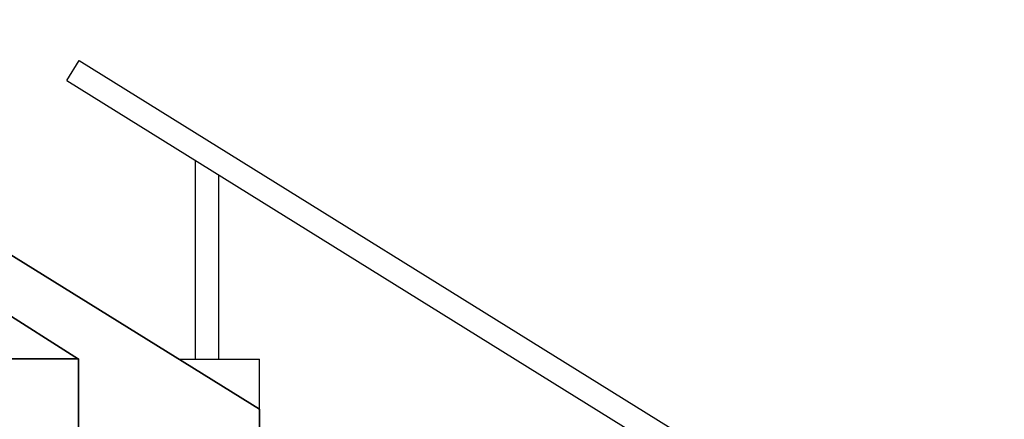
# Model space of a CAD drawing. Units: inches. Extents: x 194068 to 216849, y -159094 to -136882.
# Drawn here: x 195687 to 196106, y -149415 to -149245 of the extents above; entities that cross this region are included whole.
import ezdxf

# ---------------------------------------------------------------- set-up
doc = ezdxf.new("R2010")
doc.units = ezdxf.units.IN
doc.header["$LTSCALE"] = 0.5
doc.header["$MEASUREMENT"] = 0
doc.layers.add('Elevation', color=76, linetype='Continuous', lineweight=25)
doc.layers.add('Wall', color=7, linetype='Continuous', lineweight=35)

msp = doc.modelspace()

# ---------------------------------------------------------------- linework, layer by layer
at = {"layer": 'Elevation'}
for p, q in [((195707.2, -149270.64), (195712.47, -149262.14)), ((195712.47, -149262.14), (196106.2, -149506.51)), ((195707.2, -149270.64), (196096.2, -149512.07)), ((195762, -149389.12), (195762, -149304.65)), ((195772, -149389.12), (195772, -149310.86)), ((195754.81, -149389.12), (195789.2, -149389.12)), ((195789.2, -149410.46), (195789.2, -149389.12))]:
    msp.add_line(p, q, dxfattribs=at)
at = {"layer": 'Wall'}
for p, q in [((195522.2, -149244.74), (195789.2, -149410.46)), ((195522.2, -149268.28), (195712.2, -149389.12)), ((195789.2, -149410.46), (195789.2, -149432.23))]:
    msp.add_line(p, q, dxfattribs=at)
msp.add_lwpolyline([(195682.2, -149419), (195712.2, -149419), (195712.2, -149389), (195682.2, -149389)], close=True, dxfattribs=at)

doc.saveas('drawing.dxf')
